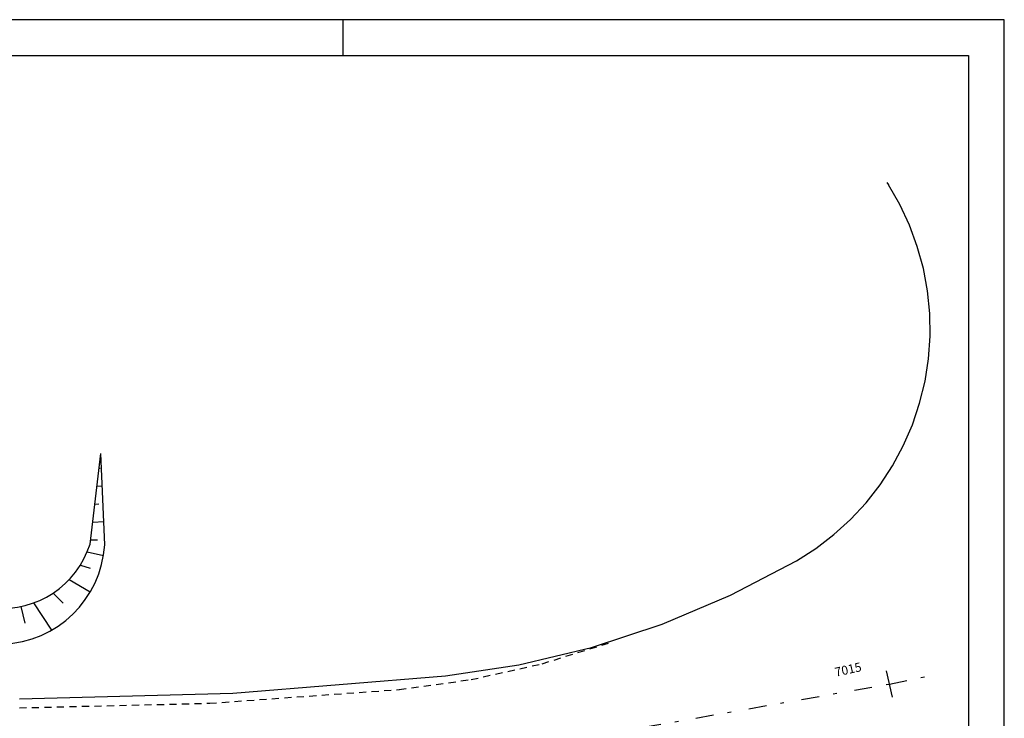
# Model space of a CAD drawing. Extents: x 0 to 119, y 0 to 59.
# Drawn here: x 91 to 119, y 40 to 59 of the extents above; entities that cross this region are included whole.
import ezdxf

# ---------------------------------------------------------------- set-up
doc = ezdxf.new("R2010")
doc.units = 0
doc.header["$MEASUREMENT"] = 0
doc.linetypes.add('ESTILO_TQS_0001', pattern=[0.35, 0.2, -0.15])
doc.linetypes.add('ESTILO_TQS_0003', pattern=[1.5, 0.5, -0.4, 0.1, -0.5])
for name, color, linetype in [('1', 11, 'CONTINUOUS'), ('11', 7, 'CONTINUOUS'), ('5', 7, 'CONTINUOUS'), ('6', 4, 'CONTINUOUS'), ('8', 7, 'CONTINUOUS')]:
    doc.layers.add(name, color=color, linetype=linetype)
doc.styles.get("Standard").update_dxf_attribs({"font": 'ROMANS.SHX'})

msp = doc.modelspace()

# ---------------------------------------------------------------- linework, layer by layer
at = {"layer": '1', "linetype": 'Continuous'}
for p, q in [((93.214808, 44.73399), (93.514426, 47.267816)), ((93.466094, 46.859079), (93.499117, 46.86052)), ((93.406607, 46.356007), (93.553941, 46.362437)), ((93.34712, 45.852935), (93.461432, 45.857924)), ((93.287633, 45.349862), (93.597545, 45.363388)), ((93.228146, 44.84679), (93.423746, 44.855327)), ((93.133097, 44.511569), (93.5914, 44.414062)), ((92.944085, 44.146593), (93.212438, 44.057472)), ((92.630282, 43.740096), (93.218337, 43.392192)), ((92.182191, 43.362857), (92.464799, 43.076222)), ((91.628975, 43.084939), (92.132423, 42.323931)), ((91.276357, 42.985802), (91.384992, 42.519536))]:
    msp.add_line(p, q, dxfattribs=at)
msp.add_arc((90.756714, 45.510806), 2.57792, 264.677915, 342.462243, dxfattribs=at)
at = {"layer": '11', "linetype": 'ESTILO_TQS_0003'}
for p, q in [((115.58534, 40.817374), (116.765025, 41.064092)), ((105.738976, 39.090152), (115.58534, 40.817374))]:
    msp.add_line(p, q, dxfattribs=at)
at = {"layer": '5', "linetype": 'Continuous'}
for p, q in [((115.509471, 54.84893), (115.556353, 54.781661)), ((115.874549, 54.230807), (115.556353, 54.781661)), ((116.144918, 53.654969), (115.874549, 54.230807)), ((116.365516, 53.058291), (116.144918, 53.654969)), ((116.534756, 52.445064), (116.365516, 53.058291)), ((116.65142, 51.819702), (116.534756, 52.445064)), ((116.714669, 51.186703), (116.65142, 51.819702)), ((116.724047, 50.55062), (116.714669, 51.186703)), ((116.679487, 49.916031), (116.724047, 50.55062)), ((116.581311, 49.287501), (116.679487, 49.916031)), ((116.430223, 48.669552), (116.581311, 49.287501)), ((116.227311, 48.06663), (116.430223, 48.669552)), ((115.974036, 47.483072), (116.227311, 48.06663)), ((115.672218, 46.923076), (115.974036, 47.483072)), ((93.625951, 44.712541), (93.514426, 47.267816)), ((115.32403, 46.390673), (115.672218, 46.923076)), ((114.931977, 45.889691), (115.32403, 46.390673)), ((114.498879, 45.423735), (114.931977, 45.889691)), ((114.027851, 44.996158), (114.498879, 45.423735)), ((113.522284, 44.610036), (114.027851, 44.996158)), ((112.985814, 44.268147), (113.522284, 44.610036)), ((111.141508, 43.300234), (112.985814, 44.268147)), ((109.223033, 42.489204), (111.141508, 43.300234)), ((107.243703, 41.840688), (109.223033, 42.489204)), ((105.21726, 41.359186), (107.243703, 41.840688)), ((103.157768, 41.04804), (105.21726, 41.359186)), ((115.666479, 40.451257), (115.504201, 41.18349)), ((97.208149, 40.563863), (103.157768, 41.04804)), ((91.241046, 40.402409), (97.208149, 40.563863))]:
    msp.add_line(p, q, dxfattribs=at)
at = {"layer": '5', "linetype": 'ESTILO_TQS_0001'}
for p, q in [((105.864822, 41.384509), (107.828023, 41.996129)), ((103.877864, 40.941599), (105.884689, 41.389812)), ((101.861229, 40.663477), (103.8981, 40.945252)), ((96.556401, 40.280124), (101.877443, 40.665184)), ((91.235018, 40.152337), (96.56843, 40.280704))]:
    msp.add_line(p, q, dxfattribs=at)
at = {"layer": '5', "linetype": 'Continuous'}
msp.add_arc((90.662347, 44.904361), 2.969806, 272.098418, 356.296673, dxfattribs=at)
at = {"layer": '6', "linetype": 'Continuous'}
for p, q in [((118.799998, 59.4), (-0.000002, 59.4)), ((100.299991, 58.410048), (100.299991, 59.4)), ((118.799998, 54.599995), (118.799998, 59.4)), ((118.799998, 0), (118.799998, 54.599995))]:
    msp.add_line(p, q, dxfattribs=at)
at = {"layer": '8', "linetype": 'Continuous'}
msp.add_lwpolyline([(2.499998, 58.4), (117.799998, 58.4), (117.799998, 1), (2.499998, 1), (2.499998, 58.4)], dxfattribs=at)

# ---------------------------------------------------------------- texts
at = {"layer": '5', "linetype": 'Continuous'}
msp.add_text('7015', height=0.25, rotation=12.495917, dxfattribs=at).set_placement((114.084852, 41.021165))

doc.saveas('drawing.dxf')
